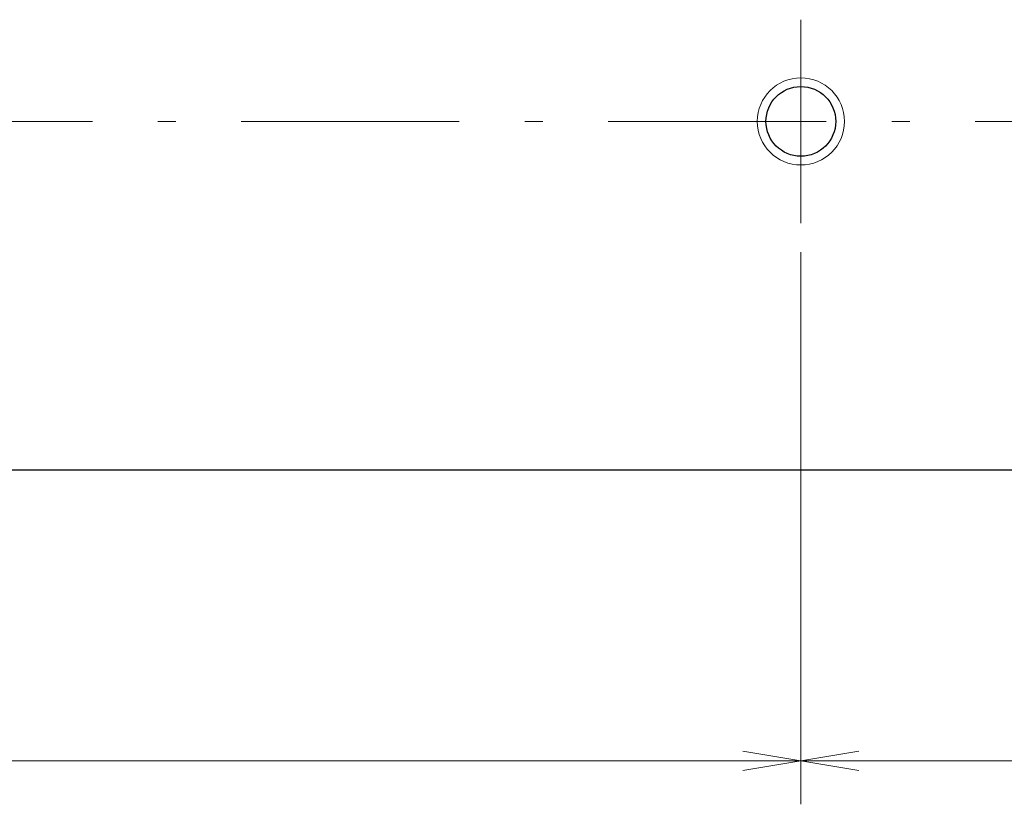
# Model space of a CAD drawing. Units: millimetres. Extents: x 11 to 287, y 6 to 197.
# Drawn here: x 156 to 190, y 35 to 62 of the extents above; entities that cross this region are included whole.
import ezdxf

# ---------------------------------------------------------------- set-up
doc = ezdxf.new("R2010")
doc.units = ezdxf.units.MM
doc.header["$LTSCALE"] = 0.25
doc.linetypes.add('DASHDOT', pattern=[50.5, 30, -9, 2.5, -9])
for name, color, linetype, lineweight in [('10', 2, 'Continuous', 9), ('6', 1, 'DASHDOT', 9), ('8', 4, 'Continuous', 9), ('9', 7, 'Continuous', 25)]:
    doc.layers.add(name, color=color, linetype=linetype, lineweight=lineweight)
doc.styles.get("Standard").update_dxf_attribs({"font": 'txt', "bigfont": 'bigfont'})
doc.styles.add('ＭＳ ゴシック', font='txt')
doc.dimstyles.get("Standard").update_dxf_attribs({"dimtxt": 0.18, "dimasz": 0.18, "dimexe": 0.18, "dimexo": 0.0625, "dimgap": 0.09, "dimtad": 0, "dimtih": 1, "dimtoh": 1, "dimdec": 4, "dimzin": 0, "dimdsep": 46, "dimtxsty": 'Standard', "dimcen": 0.09, "dimadec": 0, "dimazin": 0, "dimtfac": 1, "dimtdec": 4, "dimtofl": 0, "dimtmove": 0, "dimatfit": 3, "dimfxl": 1, "dimtolj": 1, "dimtzin": 0, "dimarcsym": 0})

# ---------------------------------------------------------------- blocks, each defined once
blk = doc.blocks.new('_OPEN')
at = {"color": 0}
for q in [(-1, 0.167), (-1, -0.167), (-1, 0)]:
    blk.add_line((0, 0), q, dxfattribs=at)
blk = doc.blocks.new('Dim6')
at = {"layer": '8', "color": 4, "linetype": 'Continuous', "lineweight": 9}
for p, q in [((183.2, 54.41), (183.2, 35.41)), ((203.2, 45.91), (203.2, 35.41)), ((203.2, 36.91), (183.2, 36.91))]:
    blk.add_line(p, q, dxfattribs=at)
at = {"layer": '8', "color": 4, "linetype": 'Continuous', "lineweight": 9, "xscale": 2, "yscale": 2, "zscale": 2}
for p, rotation in [((183.2, 36.91), 179.9999999999998), ((203.2, 36.91), 359.9999999999997)]:
    blk.add_blockref('_OPEN', p, dxfattribs=dict(at, rotation=rotation))
at = {"layer": '8', "color": 4, "linetype": 'Continuous', "lineweight": 9, "insert": (193.2, 36.91), "char_height": 3, "width": 24.28571, "attachment_point": 8, "style": 'ＭＳ ゴシック'}
blk.add_mtext('20', dxfattribs=at)
blk = doc.blocks.new('Dim8')
at = {"layer": '8', "color": 4, "linetype": 'Continuous', "lineweight": 9}
for p, q in [((103.2, 54.41), (103.2, 35.41)), ((183.2, 54.41), (183.2, 35.41)), ((183.2, 36.91), (103.2, 36.91))]:
    blk.add_line(p, q, dxfattribs=at)
at = {"layer": '8', "color": 4, "linetype": 'Continuous', "lineweight": 9, "xscale": 2, "yscale": 2, "zscale": 2}
for p, rotation in [((103.2, 36.91), 179.9999999999998), ((183.2, 36.91), 359.9999999999997)]:
    blk.add_blockref('_OPEN', p, dxfattribs=dict(at, rotation=rotation))
at = {"layer": '8', "color": 4, "linetype": 'Continuous', "lineweight": 9, "insert": (144.7, 36.91), "char_height": 3, "width": 24.28571, "attachment_point": 8, "style": 'ＭＳ ゴシック'}
blk.add_mtext('80', dxfattribs=at)

msp = doc.modelspace()

# ---------------------------------------------------------------- linework, layer by layer
at = {"layer": '10', "color": 2, "linetype": 'Continuous', "lineweight": 9}
msp.add_circle((183.2, 58.91), 1.5, dxfattribs=at)
at = {"layer": '6', "color": 1, "linetype": 'DASHDOT', "lineweight": 9}
for p, q in [((183.2, 62.41), (183.2, 55.41)), ((88.2, 58.91), (208.2, 58.91))]:
    msp.add_line(p, q, dxfattribs=at)
at = {"layer": '9', "color": 7, "linetype": 'Continuous', "lineweight": 25}
msp.add_line((203.2, 46.91), (93.2, 46.91), dxfattribs=at)
msp.add_circle((183.2, 58.91), 1.2, dxfattribs=at)

# ---------------------------------------------------------------- dimensions: what is measured, and where the dimension line sits
at = {"layer": '8', "color": 4, "linetype": 'Continuous', "lineweight": 9}
for base, p1, p2, picture, middle in [((103.2, 36.91), (183.2, 55.41), (103.2, 55.41), 'Dim8', (144.7, 36.91)), ((183.2, 36.91), (203.2, 46.91), (183.2, 55.41), 'Dim6', (193.2, 36.91))]:
    dim = msp.add_linear_dim(base=base, p1=p1, p2=p2, angle=180, dimstyle='Standard', override={"dimscale": 1, "dimtxt": 3, "dimasz": 2, "dimexe": 1.5, "dimexo": 1, "dimgap": 0, "dimtad": 1, "dimtih": 0, "dimtoh": 0, "dimdec": 2, "dimzin": 8, "dimtxsty": 'ＭＳ ゴシック', "dimblk1": 'OPEN', "dimblk2": 'OPEN', "dimsah": 1, "dimse1": 0, "dimse2": 0, "dimtix": 0, "dimtofl": 1, "dimtmove": 1, "dimatfit": 2, "dimtzin": 8}, dxfattribs=at)
    dim.commit()
    dim.dimension.update_dxf_attribs({"geometry": picture, "text_midpoint": middle, "dimtype": 160})

doc.saveas('drawing.dxf')
